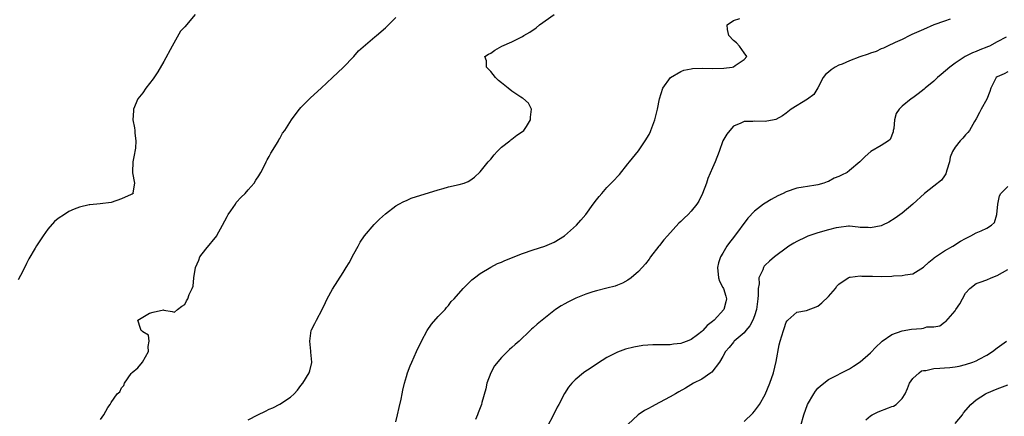
# Model space of a CAD drawing. Units: inches. Extents: x 2556000 to 2559000, y 1557000 to 1560000.
# Drawn here: x 2556754 to 2556940, y 1558469 to 1558544 of the extents above; entities that cross this region are included whole.
import ezdxf

# ---------------------------------------------------------------- set-up
doc = ezdxf.new("R2010")
doc.units = ezdxf.units.IN
doc.header["$MEASUREMENT"] = 0
doc.layers.add('LD25561557_2ft', color=9, linetype='Continuous')

msp = doc.modelspace()

# ---------------------------------------------------------------- linework, layer by layer
at = {"layer": 'LD25561557_2ft'}
for points, elevation in [([(2556786.96, 1558545), (2556785, 1558542.62), (2556784.19, 1558541.81), (2556782.57, 1558539), (2556781, 1558536.07), (2556779.9, 1558534.1), (2556779, 1558532.76), (2556777.59, 1558531), (2556777, 1558530.14), (2556776.11, 1558529), (2556775.28, 1558527), (2556775.27, 1558526.73), (2556775.14, 1558525), (2556775.46, 1558523.46), (2556775.51, 1558523), (2556775.54, 1558522.46), (2556775.72, 1558521), (2556775.62, 1558519.62), (2556775.52, 1558519), (2556775.42, 1558518.58), (2556775.13, 1558517), (2556775.04, 1558515.04), (2556775.08, 1558514.92), (2556775.45, 1558513), (2556775.16, 1558511.16), (2556775.18, 1558511), (2556775, 1558510.89), (2556774.8, 1558510.8), (2556773, 1558510.02), (2556771, 1558509.32), (2556768.95, 1558509.05), (2556767, 1558508.88), (2556766.85, 1558508.85), (2556765, 1558508.44), (2556764.04, 1558508.04), (2556763, 1558507.58), (2556762.15, 1558507), (2556761, 1558506.27), (2556760.3, 1558505.7), (2556759, 1558504.26), (2556758.14, 1558503), (2556756.9, 1558501.1), (2556756.64, 1558500.64), (2556755.39, 1558498.61), (2556755, 1558497.75), (2556754.28, 1558496.28), (2556753.4, 1558494.6)], 6636), ([(2556769, 1558468.13), (2556769.64, 1558469), (2556770.42, 1558470.42), (2556770.82, 1558471), (2556771, 1558471.35), (2556772.17, 1558473), (2556772.65, 1558473.35), (2556773, 1558474.11), (2556773.4, 1558474.6), (2556773.57, 1558475), (2556774.83, 1558476.83), (2556775, 1558477.04), (2556776.08, 1558477.92), (2556776.94, 1558479), (2556778.11, 1558481), (2556778.02, 1558481.98), (2556778.23, 1558483), (2556778.1, 1558484.1), (2556777, 1558484.76), (2556776.89, 1558484.89), (2556776.69, 1558485), (2556776.58, 1558485.42), (2556776.11, 1558487), (2556777, 1558487.57), (2556778.28, 1558488.28), (2556779, 1558488.52), (2556780.92, 1558488.92), (2556781, 1558488.87), (2556782.6, 1558488.6), (2556783, 1558488.47), (2556783.59, 1558489), (2556784.39, 1558489.61), (2556785, 1558489.92), (2556785.33, 1558490.67), (2556785.54, 1558491), (2556785.84, 1558491.84), (2556786.37, 1558493), (2556786.59, 1558493.41), (2556786.7, 1558495), (2556787, 1558497), (2556787.65, 1558498.35), (2556787.86, 1558499), (2556789, 1558500.46), (2556791.03, 1558502.97), (2556791.06, 1558503.06), (2556792.15, 1558505), (2556793, 1558506.65), (2556793.21, 1558507), (2556793.71, 1558507.71), (2556794.58, 1558509), (2556794.72, 1558509.28), (2556795.69, 1558510.31), (2556796.44, 1558511), (2556797, 1558511.68), (2556798.15, 1558513), (2556798.44, 1558513.56), (2556799, 1558514.39), (2556799.37, 1558515), (2556799.81, 1558515.81), (2556800.41, 1558517), (2556800.59, 1558517.41), (2556801, 1558518.05), (2556801.32, 1558518.68), (2556802.39, 1558520.39), (2556802.73, 1558521), (2556802.82, 1558521.18), (2556803, 1558521.47), (2556803.52, 1558522.48), (2556803.93, 1558523), (2556805.22, 1558525), (2556805.92, 1558525.92), (2556806.71, 1558527), (2556807, 1558527.33), (2556808.84, 1558529.16), (2556810.81, 1558531), (2556812.96, 1558533.04), (2556815, 1558534.93), (2556817.01, 1558537), (2556817.92, 1558538.08), (2556821, 1558540.74), (2556821.32, 1558541), (2556823, 1558542.47), (2556823.27, 1558542.73), (2556823.57, 1558543), (2556825, 1558544.41)], 6638), ([(2556797, 1558468.03), (2556798.85, 1558469), (2556800.3, 1558469.7), (2556801, 1558470.07), (2556801.64, 1558470.36), (2556803, 1558471.04), (2556805, 1558472.37), (2556805.71, 1558473), (2556806.32, 1558473.68), (2556807, 1558474.59), (2556807.33, 1558475), (2556808.54, 1558477), (2556808.67, 1558477.33), (2556809.06, 1558478.94), (2556809.06, 1558479), (2556808.88, 1558480.88), (2556808.89, 1558481.11), (2556808.66, 1558483), (2556808.93, 1558485), (2556809, 1558485.17), (2556809.65, 1558486.35), (2556809.97, 1558487), (2556811.01, 1558489), (2556811.67, 1558490.33), (2556811.99, 1558491), (2556813, 1558492.88), (2556815, 1558496), (2556815.58, 1558497), (2556816.14, 1558497.86), (2556817, 1558499.56), (2556817.85, 1558501), (2556818.25, 1558501.75), (2556819.08, 1558503), (2556820.87, 1558505.13), (2556821.88, 1558506.12), (2556823, 1558507.13), (2556825, 1558508.69), (2556825.53, 1558509), (2556826.48, 1558509.52), (2556827, 1558509.7), (2556827.9, 1558510.1), (2556833, 1558511.71), (2556833.95, 1558511.95), (2556835, 1558512.25), (2556837, 1558512.71), (2556837.95, 1558513), (2556838.69, 1558513.31), (2556839, 1558513.48), (2556839.88, 1558514.12), (2556841, 1558515.12), (2556842.52, 1558517), (2556842.74, 1558517.26), (2556843, 1558517.54), (2556843.63, 1558518.37), (2556844.19, 1558519), (2556845, 1558519.83), (2556846.58, 1558521), (2556846.79, 1558521.2), (2556847, 1558521.33), (2556847.94, 1558522.06), (2556849, 1558522.78), (2556849.24, 1558523), (2556849.74, 1558523.74), (2556850.53, 1558525), (2556850.49, 1558525.51), (2556850.73, 1558527), (2556850.13, 1558528.13), (2556849.08, 1558529.08), (2556849, 1558529.11), (2556848.71, 1558529.29), (2556847, 1558530.45), (2556846.31, 1558531), (2556845, 1558532.01), (2556844.45, 1558532.45), (2556843.9, 1558533), (2556843, 1558534.14), (2556842.19, 1558535), (2556842.17, 1558536.17), (2556841.83, 1558537), (2556842.57, 1558537.43), (2556843, 1558537.64), (2556843.78, 1558538.22), (2556845.09, 1558539), (2556847, 1558539.8), (2556848.63, 1558540.63), (2556849, 1558540.8), (2556849.28, 1558541), (2556850.37, 1558541.63), (2556851.57, 1558542.43), (2556852.21, 1558543), (2556855, 1558544.98)], 6640), ([(2556825, 1558467.68), (2556825.28, 1558469), (2556825.6, 1558470.4), (2556825.98, 1558471.98), (2556826.19, 1558473), (2556826.31, 1558473.69), (2556826.62, 1558475), (2556827, 1558476.29), (2556827.22, 1558477), (2556827.71, 1558478.29), (2556828.05, 1558479), (2556828.92, 1558481), (2556829.84, 1558483), (2556830.92, 1558485), (2556831.76, 1558486.24), (2556833, 1558487.7), (2556834.31, 1558489), (2556834.62, 1558489.38), (2556835, 1558489.79), (2556835.5, 1558490.5), (2556836.04, 1558491), (2556837.74, 1558493), (2556839, 1558494.22), (2556839.37, 1558494.63), (2556839.89, 1558495), (2556841, 1558495.81), (2556842.99, 1558497.01), (2556844.28, 1558497.72), (2556845, 1558497.99), (2556845.68, 1558498.32), (2556849, 1558499.61), (2556851, 1558500.31), (2556853.22, 1558501), (2556855, 1558501.75), (2556856.95, 1558503), (2556859.23, 1558505), (2556860.05, 1558505.95), (2556861, 1558507), (2556862.42, 1558509), (2556863, 1558509.79), (2556863.53, 1558510.47), (2556864.03, 1558511), (2556865, 1558512.14), (2556866.42, 1558513.58), (2556867, 1558514.26), (2556867.36, 1558514.64), (2556869, 1558516.64), (2556869.27, 1558517), (2556871, 1558519.13), (2556872.28, 1558521), (2556873, 1558522.22), (2556873.25, 1558522.75), (2556873.36, 1558523), (2556874.07, 1558525), (2556874.26, 1558525.74), (2556874.57, 1558527), (2556874.99, 1558529), (2556875.63, 1558531), (2556877.03, 1558533), (2556879, 1558534.14), (2556879.61, 1558534.39), (2556881, 1558534.7), (2556881.26, 1558534.74), (2556883.18, 1558534.82), (2556885, 1558534.76), (2556887.2, 1558534.8), (2556888.73, 1558535), (2556889, 1558535.08), (2556889.32, 1558535.32), (2556891, 1558536.45), (2556891.55, 1558537), (2556891, 1558537.69), (2556890.11, 1558539), (2556889.58, 1558539.58), (2556889, 1558540.07), (2556888.12, 1558541), (2556887.85, 1558542.15), (2556887.77, 1558543), (2556889, 1558543.83), (2556890.2, 1558544.2)], 6642), ([(2556930.09, 1558544.09), (2556929, 1558543.75), (2556927, 1558543.01), (2556925, 1558542.16), (2556922.82, 1558541.18), (2556922.44, 1558541), (2556921, 1558540.25), (2556919.67, 1558539.67), (2556918.19, 1558539), (2556917.41, 1558538.59), (2556917, 1558538.45), (2556916.02, 1558537.98), (2556915, 1558537.65), (2556914.53, 1558537.47), (2556912.96, 1558536.96), (2556911, 1558536.19), (2556909.57, 1558535.57), (2556909, 1558535.35), (2556908.3, 1558535), (2556907.49, 1558534.51), (2556907, 1558534.06), (2556906.42, 1558533.58), (2556906.03, 1558533), (2556905, 1558531.09), (2556904.2, 1558529.8), (2556903, 1558528.92), (2556899.92, 1558527), (2556899, 1558526.26), (2556898.27, 1558525.73), (2556897, 1558525.08), (2556896.68, 1558525), (2556895, 1558524.68), (2556893, 1558524.72), (2556892.69, 1558524.69), (2556891, 1558524.68), (2556890.36, 1558524.36), (2556889, 1558523.77), (2556888.28, 1558523), (2556887.73, 1558522.27), (2556887, 1558521), (2556886.31, 1558519), (2556885.52, 1558517), (2556885, 1558515.91), (2556884.14, 1558513.86), (2556883.86, 1558513), (2556883.13, 1558511), (2556882.41, 1558509.59), (2556882.08, 1558509), (2556881, 1558507.65), (2556880.42, 1558507), (2556879.68, 1558506.32), (2556879, 1558505.67), (2556878.64, 1558505.36), (2556876.49, 1558503), (2556875.8, 1558502.2), (2556875, 1558501.14), (2556874.87, 1558501), (2556873.29, 1558499), (2556873, 1558498.57), (2556872.31, 1558497.69), (2556871, 1558496.22), (2556869.58, 1558495), (2556869, 1558494.59), (2556867.98, 1558494.02), (2556867, 1558493.6), (2556866.57, 1558493.43), (2556864.98, 1558493.02), (2556863, 1558492.55), (2556862.36, 1558492.36), (2556861, 1558491.88), (2556859.14, 1558491.14), (2556857.59, 1558490.41), (2556857, 1558490.1), (2556856.3, 1558489.7), (2556855.24, 1558489), (2556852.73, 1558487), (2556851.78, 1558486.22), (2556851, 1558485.49), (2556850.73, 1558485.27), (2556850.47, 1558485), (2556848.37, 1558483), (2556847.62, 1558482.38), (2556847, 1558481.78), (2556846.56, 1558481.44), (2556846.15, 1558481), (2556845, 1558479.88), (2556843.67, 1558478.33), (2556842.99, 1558477.01), (2556842.27, 1558475), (2556842.04, 1558473.96), (2556841.32, 1558471.32), (2556841.24, 1558471), (2556841, 1558470.32), (2556840.62, 1558469.38), (2556840.49, 1558469), (2556840.1, 1558468.1)], 6644), ([(2556940.68, 1558540.68), (2556939, 1558539.8), (2556937.53, 1558539), (2556937.16, 1558538.84), (2556937, 1558538.76), (2556935.69, 1558538.31), (2556935, 1558537.95), (2556934.28, 1558537.72), (2556932.94, 1558537), (2556931, 1558535.75), (2556930.02, 1558535), (2556928.39, 1558533.61), (2556927.69, 1558533), (2556927, 1558532.35), (2556925.34, 1558531), (2556925.17, 1558530.83), (2556924.04, 1558529.96), (2556923, 1558529.19), (2556922.7, 1558529), (2556921, 1558527.58), (2556920.39, 1558527), (2556919.82, 1558526.18), (2556919.54, 1558525), (2556919.37, 1558523.37), (2556919.3, 1558523), (2556919.27, 1558522.73), (2556918.71, 1558521.29), (2556918.37, 1558521), (2556917, 1558520.12), (2556915.02, 1558518.98), (2556913.94, 1558518.06), (2556912.92, 1558517), (2556911, 1558515.35), (2556910.54, 1558515), (2556909.5, 1558514.5), (2556909, 1558514.27), (2556908.09, 1558513.91), (2556907, 1558513.32), (2556906.75, 1558513.25), (2556906.11, 1558513), (2556905, 1558512.68), (2556904.58, 1558512.58), (2556903, 1558512.35), (2556902.19, 1558512.19), (2556901, 1558512.01), (2556899, 1558511.3), (2556898.42, 1558511), (2556897.43, 1558510.57), (2556896.11, 1558509.89), (2556895, 1558509.21), (2556894.7, 1558509), (2556893, 1558507.69), (2556891.69, 1558506.31), (2556889, 1558502.69), (2556888.26, 1558501.74), (2556887.73, 1558501), (2556887, 1558499.69), (2556886.54, 1558499), (2556886.14, 1558497.86), (2556885.94, 1558497), (2556886.15, 1558495), (2556886.37, 1558494.37), (2556887, 1558493.19), (2556887.08, 1558493), (2556887.52, 1558491.52), (2556887.7, 1558491), (2556887.52, 1558490.48), (2556887.17, 1558489), (2556885.33, 1558487), (2556885, 1558486.72), (2556884.01, 1558485.99), (2556883.21, 1558485), (2556883, 1558484.8), (2556882.18, 1558484.18), (2556881, 1558483.33), (2556880.24, 1558483), (2556879.33, 1558482.67), (2556879, 1558482.54), (2556877.61, 1558482.39), (2556877, 1558482.28), (2556875.69, 1558482.31), (2556875, 1558482.27), (2556873.7, 1558482.3), (2556871.83, 1558482.17), (2556870.12, 1558481.88), (2556868.54, 1558481.46), (2556867, 1558480.88), (2556865, 1558479.86), (2556863.23, 1558478.77), (2556861.82, 1558477.82), (2556860.82, 1558477.18), (2556860.58, 1558477), (2556859, 1558475.65), (2556858.33, 1558475), (2556857.72, 1558474.28), (2556856.95, 1558473.05), (2556855.87, 1558471), (2556855.56, 1558470.44), (2556854.75, 1558468.75), (2556853.8, 1558467)], 6646), ([(2556941, 1558534.09), (2556940.3, 1558533.7), (2556939, 1558533.17), (2556938.79, 1558533), (2556937.77, 1558531), (2556937.62, 1558530.38), (2556937, 1558528.89), (2556935.96, 1558527), (2556935.64, 1558526.36), (2556935, 1558525.21), (2556934.68, 1558524.68), (2556933.72, 1558523), (2556933.42, 1558522.58), (2556933, 1558522.13), (2556932.48, 1558521.52), (2556932, 1558521), (2556931, 1558519.79), (2556930.54, 1558519), (2556930.08, 1558517.92), (2556929.92, 1558517), (2556929.47, 1558515.47), (2556929.28, 1558514.72), (2556929, 1558514.38), (2556928.45, 1558513.55), (2556927, 1558512.38), (2556925.21, 1558511), (2556923, 1558508.96), (2556921, 1558507.31), (2556919.67, 1558506.33), (2556918.43, 1558505.57), (2556917.26, 1558505), (2556917, 1558504.9), (2556915, 1558504.49), (2556914.53, 1558504.53), (2556913, 1558504.59), (2556912.64, 1558504.64), (2556911, 1558504.8), (2556910.79, 1558504.79), (2556909, 1558504.59), (2556908.48, 1558504.48), (2556907, 1558504.1), (2556905, 1558503.53), (2556903.08, 1558502.92), (2556902.73, 1558502.73), (2556901, 1558501.91), (2556900.42, 1558501.58), (2556899.52, 1558501), (2556899, 1558500.64), (2556897, 1558499.2), (2556896.78, 1558499), (2556895.8, 1558498.2), (2556895, 1558497.42), (2556894.8, 1558497.2), (2556894.68, 1558497), (2556894.55, 1558496.55), (2556893.82, 1558495), (2556893.84, 1558493.84), (2556893.66, 1558493), (2556893.7, 1558491.7), (2556893.64, 1558491), (2556893.38, 1558489), (2556893, 1558487.82), (2556892.69, 1558487), (2556892.11, 1558485.89), (2556891.33, 1558485), (2556891, 1558484.6), (2556889.15, 1558483), (2556889.09, 1558482.91), (2556889, 1558482.82), (2556888.21, 1558481.79), (2556887.5, 1558481), (2556887, 1558480.11), (2556886.33, 1558479), (2556884.89, 1558477.11), (2556884.71, 1558477), (2556883, 1558475.79), (2556881.43, 1558475), (2556879.91, 1558474.09), (2556878.64, 1558473.36), (2556877.99, 1558473), (2556877, 1558472.43), (2556875, 1558471.33), (2556873.47, 1558470.53), (2556873, 1558470.27), (2556872.15, 1558469.85), (2556870.91, 1558469), (2556869, 1558467.16)], 6648), ([(2556891, 1558467.75), (2556892.68, 1558469.32), (2556893, 1558469.68), (2556893.91, 1558471), (2556895, 1558472.85), (2556895.89, 1558475), (2556896.58, 1558477), (2556897.11, 1558479.11), (2556897.68, 1558482.32), (2556897.86, 1558483), (2556898.45, 1558485), (2556898.6, 1558485.4), (2556899, 1558486.6), (2556899.15, 1558486.85), (2556899.3, 1558487), (2556901, 1558488.47), (2556902.82, 1558488.82), (2556905, 1558489.66), (2556905.74, 1558490.26), (2556907, 1558491.47), (2556908.33, 1558493), (2556908.6, 1558493.4), (2556909, 1558493.83), (2556910.76, 1558495), (2556911, 1558495.13), (2556911.12, 1558495.12), (2556913, 1558495.41), (2556913.35, 1558495.35), (2556915, 1558495.33), (2556915.32, 1558495.32), (2556917, 1558495.29), (2556919, 1558495.32), (2556919.36, 1558495.36), (2556921, 1558495.43), (2556921.56, 1558495.56), (2556923, 1558495.79), (2556925, 1558497.01), (2556926.02, 1558497.98), (2556927, 1558498.73), (2556927.13, 1558498.87), (2556929, 1558500.14), (2556930.61, 1558501), (2556932.05, 1558501.95), (2556933, 1558502.47), (2556934.01, 1558503), (2556935, 1558503.55), (2556935.95, 1558503.95), (2556937, 1558504.42), (2556937.94, 1558505), (2556938.46, 1558505.54), (2556938.95, 1558507), (2556939.09, 1558509), (2556939.41, 1558510.59), (2556939.71, 1558511), (2556941, 1558512.34)], 6650), ([(2556901.74, 1558467), (2556902.32, 1558469), (2556903.04, 1558470.96), (2556904.22, 1558473), (2556904.52, 1558473.48), (2556905, 1558474.09), (2556905.47, 1558474.53), (2556907, 1558475.71), (2556911, 1558477.77), (2556911.77, 1558478.23), (2556913, 1558479.09), (2556915, 1558480.78), (2556916.06, 1558481.94), (2556917, 1558482.77), (2556917.1, 1558482.9), (2556917.21, 1558483), (2556919, 1558484.23), (2556921, 1558484.96), (2556922.74, 1558485.26), (2556924.62, 1558485.38), (2556925, 1558485.47), (2556925.68, 1558485.68), (2556927, 1558485.74), (2556928.1, 1558485.9), (2556929, 1558486.6), (2556929.25, 1558486.75), (2556931, 1558488.77), (2556931.15, 1558489), (2556931.93, 1558490.07), (2556932.43, 1558491), (2556933, 1558492.11), (2556933.79, 1558493), (2556935, 1558493.93), (2556935.79, 1558494.21), (2556937, 1558494.6), (2556937.87, 1558495), (2556939, 1558495.43), (2556941, 1558496.6)], 6652), ([(2556914.09, 1558468.09), (2556915, 1558468.85), (2556915.26, 1558469), (2556916.42, 1558469.58), (2556918.36, 1558470.36), (2556919, 1558470.58), (2556919.32, 1558470.68), (2556919.85, 1558471), (2556921, 1558472.14), (2556921.52, 1558473), (2556921.99, 1558474.01), (2556922.37, 1558475), (2556923, 1558475.9), (2556924.22, 1558477), (2556924.66, 1558477.34), (2556925, 1558477.42), (2556925.44, 1558477.44), (2556927, 1558477.79), (2556928.12, 1558477.88), (2556929, 1558477.91), (2556930.01, 1558477.99), (2556931, 1558478.12), (2556931.75, 1558478.25), (2556933, 1558478.55), (2556934.36, 1558479), (2556935, 1558479.25), (2556935.57, 1558479.57), (2556937, 1558480.32), (2556938.11, 1558481), (2556939, 1558481.7), (2556940.73, 1558483)], 6654), ([(2556931, 1558467.35), (2556932.39, 1558469), (2556932.62, 1558469.38), (2556934.02, 1558471), (2556935, 1558471.83), (2556936.76, 1558473), (2556937, 1558473.12), (2556939, 1558473.97), (2556941, 1558474.73)], 6656)]:
    msp.add_lwpolyline(points, dxfattribs=dict(at, elevation=elevation))

doc.saveas('drawing.dxf')
